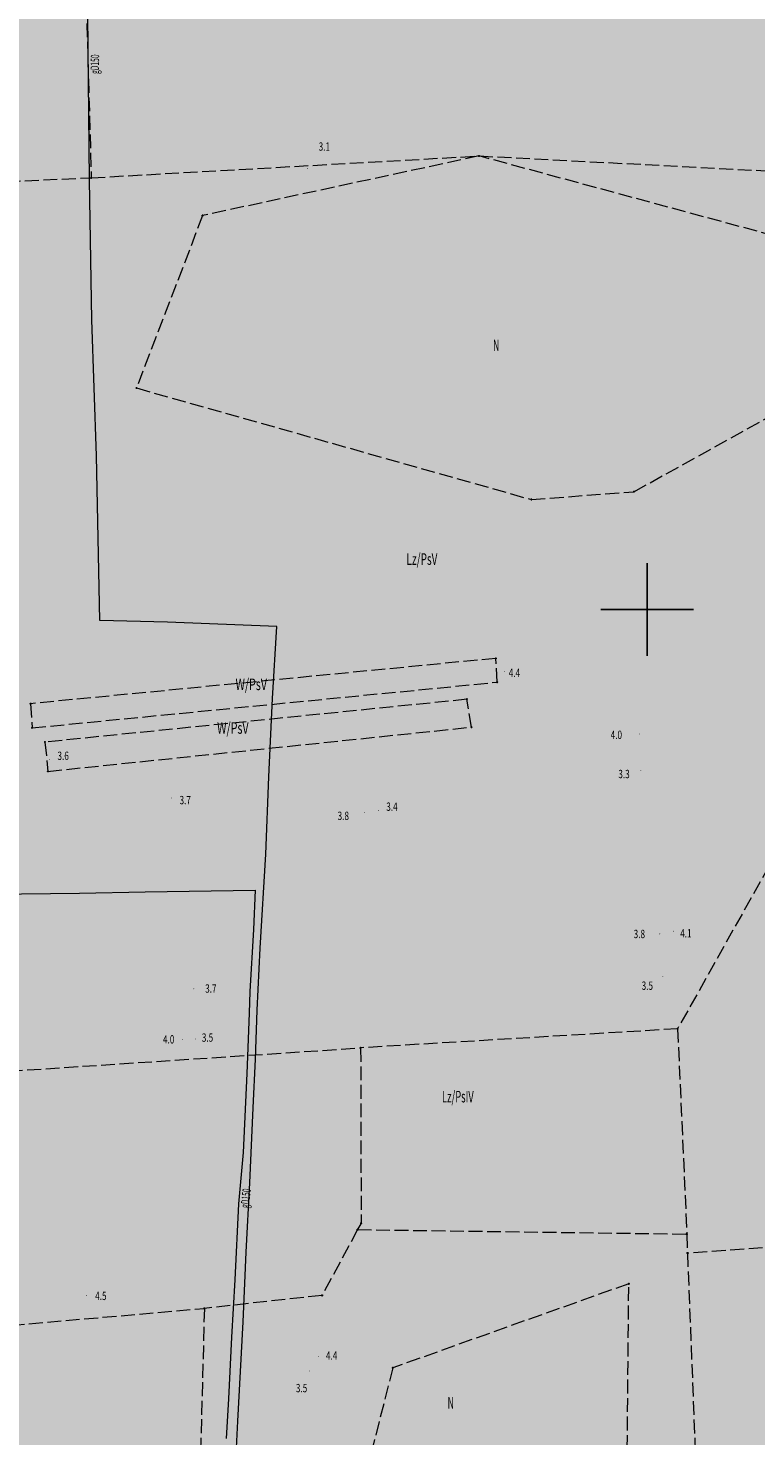
# Model space of a CAD drawing. Units: millimetres. Extents: x 5539032 to 5540127, y 6005757 to 6007034.
# Drawn here: x 5539433 to 5539512, y 6006211 to 6006363 of the extents above; entities that cross this region are included whole.
import ezdxf

# ---------------------------------------------------------------- set-up
doc = ezdxf.new("R2010")
doc.units = ezdxf.units.MM
doc.linetypes.add('1.5_0.5', pattern=[2, 1.5, -0.5])
for name, color, linetype in [('0M-legenda', 7, 'Continuous'), ('203-Pkt konturu klasyfikacyjnego użytku gruntowego', 7, 'Continuous'), ('209-Opis konturu klasyfikacyjnego', 7, 'Continuous'), ('217-Granica konturu klasyfikcyjnego', 7, 'Continuous'), ('583-Atrybuty opisowe-SGPOD', 7, 'Continuous'), ('583-Oś przewodu-SGPOD', 7, 'Continuous'), ('801-Punkt określonej wysokości', 7, 'Continuous'), ('801-Punkt określonej wysokości-Atr2', 7, 'Continuous')]:
    doc.layers.add(name, color=color, linetype=linetype)
doc.styles.get("Standard").update_dxf_attribs({"font": 'arial.ttf'})

# ---------------------------------------------------------------- blocks, each defined once
blk = doc.blocks.new('PKTKONTURU')
at = {"color": 0}
blk.add_circle((0, 0), 0.045, dxfattribs=at)
blk = doc.blocks.new('801')
at = {"linetype": 'Continuous', "lineweight": 13}
h = blk.add_hatch(color=0, dxfattribs=at)
edge = h.paths.add_edge_path()
edge.add_arc((0, 0), 0.045, 0, 360)

msp = doc.modelspace()

# ---------------------------------------------------------------- hatches: boundary and pattern name
at = {"layer": '0M-legenda', "transparency": 33554457}
h = msp.add_hatch(color=256, dxfattribs=at)
h.dxf.hatch_style = 1
h.paths.add_polyline_path([(5539759.81, 6006496.66), (5539715.26, 6006496.66), (5539701.38, 6006518.27), (5539617.74, 6006514.4), (5539529.52, 6006510.32), (5539471.76, 6006507.64), (5539436.23, 6006505.99), (5539430.05, 6006500.9), (5539420.41, 6006461.26), (5539408.67, 6006349.67), (5539411.73, 6006196.19), (5539411.41, 6006177.65), (5539411.11, 6006164.89), (5539410.57, 6006142.2), (5539409.15, 6006092.73), (5539418.45, 6006085.58), (5539437.13, 6006091.11), (5539465.25, 6006098.27), (5539506.67, 6006108.81), (5539609.03, 6006126.16), (5539626.48, 6006129.13), (5539676.18, 6006137.31), (5539802.01, 6006158.22), (5539809.09, 6006159.95)])

# ---------------------------------------------------------------- linework, layer by layer
at = {"color": 0}
for p, q in [((5539500, 6006295), (5539500, 6006305)), ((5539495, 6006300), (5539505, 6006300))]:
    msp.add_line(p, q, dxfattribs=at)
at = {"layer": '217-Granica konturu klasyfikcyjnego', "color": 3, "linetype": '1.5_0.5', "lineweight": 18, "flags": 128}
for points in [[(5539438.23, 6006405.33), (5539439.89, 6006346.66)], [(5539439.89, 6006346.66), (5539481.82, 6006349.02)], [(5539481.82, 6006349.02), (5539451.93, 6006342.58)], [(5539519.6, 6006338.8), (5539481.82, 6006349.02)], [(5539481.82, 6006349.02), (5539523.08, 6006346.89)], [(5539408.75, 6006345.28), (5539439.89, 6006346.66)], [(5539451.93, 6006342.58), (5539444.78, 6006323.94)], [(5539498.57, 6006312.73), (5539522.94, 6006326.25)], [(5539444.78, 6006323.94), (5539487.49, 6006311.88)], [(5539487.49, 6006311.88), (5539498.57, 6006312.73)], [(5539483.63, 6006294.71), (5539433.33, 6006289.81)], [(5539483.79, 6006292.14), (5539483.63, 6006294.71)], [(5539433.49, 6006287.2), (5539483.79, 6006292.14)], [(5539480.51, 6006290.29), (5539434.89, 6006285.66)], [(5539481, 6006287.28), (5539480.51, 6006290.29)], [(5539433.33, 6006289.81), (5539433.49, 6006287.2)], [(5539435.21, 6006282.5), (5539481, 6006287.28)], [(5539434.89, 6006285.66), (5539435.21, 6006282.5)], [(5539515.15, 6006275.79), (5539503.29, 6006254.67)], [(5539503.29, 6006254.67), (5539469.02, 6006252.61)], [(5539503.29, 6006254.67), (5539504.28, 6006232.48)], [(5539430.98, 6006250.09), (5539469.02, 6006252.61)], [(5539469.02, 6006252.61), (5539469.07, 6006233.64)], [(5539468.69, 6006232.96), (5539464.85, 6006225.85)], [(5539469.07, 6006233.64), (5539468.69, 6006232.96)], [(5539468.69, 6006232.96), (5539504.28, 6006232.48)], [(5539504.28, 6006232.48), (5539504.35, 6006230.42)], [(5539522.45, 6006231.71), (5539504.35, 6006230.42)], [(5539504.35, 6006230.42), (5539506.14, 6006184.87)], [(5539498.01, 6006227.11), (5539472.49, 6006218.02)], [(5539497.79, 6006203.25), (5539498.01, 6006227.11)], [(5539464.85, 6006225.85), (5539452.12, 6006224.45)], [(5539411.24, 6006220.85), (5539452.12, 6006224.45)], [(5539452.12, 6006224.45), (5539451.47, 6006199.37)], [(5539472.49, 6006218.02), (5539468.51, 6006202.24)]]:
    msp.add_lwpolyline(points, dxfattribs=at)
at = {"layer": '583-Oś przewodu-SGPOD', "color": 52, "linetype": 'Continuous', "lineweight": 18, "flags": 128}
for points in [[(5539439.7, 6006346.41), (5539439.52, 6006364.3)], [(5539439.97, 6006331.31), (5539439.7, 6006346.41)], [(5539440.47, 6006316.59), (5539439.97, 6006331.31)], [(5539440.81, 6006298.82), (5539440.47, 6006316.59)], [(5539448.12, 6006298.61), (5539440.81, 6006298.82)], [(5539459.96, 6006298.17), (5539448.12, 6006298.61)], [(5539459.5, 6006290.39), (5539459.96, 6006298.17)], [(5539459.1, 6006281.92), (5539459.5, 6006290.39)], [(5539458.75, 6006273.56), (5539459.1, 6006281.92)], [(5539458.17, 6006263.38), (5539458.75, 6006273.56)], [(5539429.18, 6006269.23), (5539438.63, 6006269.32)], [(5539438.63, 6006269.32), (5539445.73, 6006269.49)], [(5539445.73, 6006269.49), (5539457.63, 6006269.67)], [(5539457.63, 6006269.67), (5539457.43, 6006265.41)], [(5539457.43, 6006265.41), (5539457.05, 6006258.7)], [(5539457.83, 6006256.68), (5539458.17, 6006263.38)], [(5539457.05, 6006258.7), (5539456.97, 6006256.37)], [(5539456.97, 6006256.37), (5539456.71, 6006249.85)], [(5539457.66, 6006251.38), (5539457.83, 6006256.68)], [(5539457.39, 6006246.12), (5539457.66, 6006251.38)], [(5539456.71, 6006249.85), (5539456.31, 6006241.28)], [(5539457.05, 6006238.01), (5539457.39, 6006246.12)], [(5539456.31, 6006241.28), (5539455.82, 6006235.74)], [(5539456.64, 6006230.53), (5539457.05, 6006238.01)], [(5539455.82, 6006235.74), (5539455.41, 6006227.52)], [(5539456.3, 6006222.99), (5539456.64, 6006230.53)], [(5539455.41, 6006227.52), (5539455.06, 6006221.35)], [(5539455.74, 6006212.25), (5539456.3, 6006222.99)], [(5539455.06, 6006221.35), (5539454.72, 6006214.68)], [(5539454.72, 6006214.68), (5539454.48, 6006210.38)], [(5539455.39, 6006205.04), (5539455.74, 6006212.25)]]:
    msp.add_lwpolyline(points, dxfattribs=at)

# ---------------------------------------------------------------- block references
at = {"layer": '203-Pkt konturu klasyfikacyjnego użytku gruntowego', "color": 3, "linetype": 'Continuous', "lineweight": 18}
for p in [(5539481.82, 6006349.02), (5539439.89, 6006346.66), (5539451.93, 6006342.58), (5539444.78, 6006323.94), (5539487.49, 6006311.88), (5539498.57, 6006312.73), (5539483.63, 6006294.71), (5539483.79, 6006292.14), (5539480.51, 6006290.29), (5539433.33, 6006289.81), (5539433.49, 6006287.2), (5539481, 6006287.28), (5539434.89, 6006285.66), (5539435.21, 6006282.5), (5539503.29, 6006254.67), (5539469.02, 6006252.61), (5539468.69, 6006232.96), (5539469.07, 6006233.64), (5539504.28, 6006232.48), (5539504.35, 6006230.42), (5539498.01, 6006227.11), (5539464.85, 6006225.85), (5539452.12, 6006224.45), (5539472.49, 6006218.02)]:
    msp.add_blockref('PKTKONTURU', p, dxfattribs=at)
at = {"layer": '801-Punkt określonej wysokości', "color": 32, "linetype": 'Continuous', "lineweight": 18}
msp.add_blockref('801', (5539463.27, 6006347.67), dxfattribs=at)
at = {"layer": '801-Punkt określonej wysokości', "color": 32, "linetype": 'Continuous', "lineweight": 18, "rotation": 180}
for p in [(5539484.56, 6006293.27), (5539499.14, 6006286.54), (5539435.35, 6006283.81), (5539499.31, 6006282.6), (5539448.58, 6006279.63), (5539469.41, 6006278.03), (5539470.95, 6006278.26), (5539501.36, 6006264.93), (5539502.84, 6006265.23), (5539501.69, 6006260.3), (5539450.98, 6006258.99), (5539449.77, 6006253.53), (5539451.19, 6006253.57), (5539439.4, 6006225.84), (5539464.49, 6006219.26), (5539463.51, 6006217.68)]:
    msp.add_blockref('801', p, dxfattribs=at)

# ---------------------------------------------------------------- texts
at = {"layer": '209-Opis konturu klasyfikacyjnego', "color": 3, "linetype": 'Continuous', "lineweight": 25, "oblique": 15}
for s, width, p in [('N', 0.542, (5539483.34, 6006327.93)), ('Lz/PsV', 0.636, (5539473.97, 6006304.82)), ('W/PsV', 0.677, (5539455.49, 6006291.28)), ('W/PsV', 0.677, (5539453.5, 6006286.56)), ('Lz/PsIV', 0.596, (5539477.81, 6006246.71)), ('N', 0.542, (5539478.42, 6006213.62))]:
    msp.add_text(s, height=1.25, dxfattribs=dict(at, width=width)).set_placement(p)
at = {"layer": '583-Atrybuty opisowe-SGPOD', "color": 52, "linetype": 'Continuous', "lineweight": 18, "oblique": 15, "width": 0.588}
for rotation, p in [(88.96, (5539440.71, 6006357.88)), (83.23, (5539456.91, 6006235.25))]:
    msp.add_text('gD150', height=0.9, rotation=rotation, dxfattribs=at).set_placement(p)
at = {"layer": '801-Punkt określonej wysokości-Atr2', "color": 32, "oblique": 15, "width": 0.72}
for s, p in [('3.1', (5539464.48, 6006349.59)), ('4.4', (5539485.03, 6006292.7)), ('4.0', (5539496.05, 6006286)), ('3.6', (5539436.24, 6006283.73)), ('3.3', (5539496.88, 6006281.76)), ('3.7', (5539449.44, 6006278.94)), ('3.8', (5539466.53, 6006277.24)), ('3.4', (5539471.79, 6006278.23)), ('3.8', (5539498.54, 6006264.47)), ('4.1', (5539503.57, 6006264.54)), ('3.5', (5539499.4, 6006258.88)), ('3.7', (5539452.21, 6006258.57)), ('4.0', (5539447.65, 6006253.08)), ('3.5', (5539451.85, 6006253.27)), ('4.5', (5539440.32, 6006225.35)), ('4.4', (5539465.27, 6006218.9)), ('3.5', (5539462.02, 6006215.38))]:
    msp.add_text(s, height=0.9, dxfattribs=at).set_placement(p)

doc.saveas('drawing.dxf')
